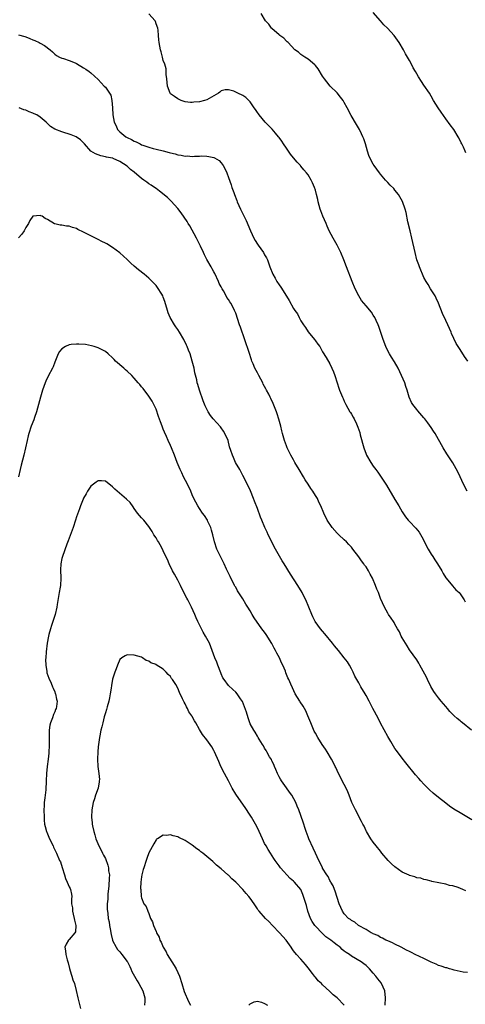
# Model space of a CAD drawing. Units: inches. Extents: x 2616000 to 2619000, y 1536000 to 1539000.
# Drawn here: x 2617479 to 2617602, y 1536645 to 1536917 of the extents above; entities that cross this region are included whole.
import ezdxf

# ---------------------------------------------------------------- set-up
doc = ezdxf.new("R2010")
doc.units = ezdxf.units.IN
doc.header["$MEASUREMENT"] = 0
doc.layers.add('LD26161536_10ft', color=9, linetype='Continuous')

msp = doc.modelspace()

# ---------------------------------------------------------------- linework, layer by layer
at = {"layer": 'LD26161536_10ft'}
for points, elevation in [([(2617602.92, 1536787), (2617601.92, 1536789), (2617601, 1536790.98), (2617600.39, 1536792.39), (2617599, 1536794.89), (2617597.36, 1536797.36), (2617596.34, 1536799), (2617594.09, 1536803), (2617593.64, 1536803.64), (2617593, 1536804.68), (2617592.08, 1536805.92), (2617591.25, 1536807), (2617591.13, 1536807.13), (2617591, 1536807.32), (2617589.27, 1536809.27), (2617589, 1536809.63), (2617587.92, 1536811), (2617587.58, 1536811.58), (2617586.95, 1536813), (2617586.36, 1536815), (2617585.98, 1536815.98), (2617585.68, 1536817), (2617584.81, 1536819), (2617583.86, 1536821), (2617582.83, 1536822.83), (2617582.08, 1536824.08), (2617581.44, 1536825), (2617581, 1536825.79), (2617580.45, 1536827), (2617579.75, 1536829), (2617578.56, 1536832.56), (2617578.39, 1536833), (2617577.81, 1536834.19), (2617577.43, 1536835), (2617577, 1536835.69), (2617576.47, 1536836.47), (2617575, 1536838.29), (2617573.76, 1536839.76), (2617573.01, 1536841), (2617572.02, 1536843), (2617571.18, 1536845), (2617569.65, 1536849), (2617568.85, 1536851), (2617568.01, 1536853), (2617567.05, 1536855.05), (2617565.94, 1536857), (2617564.86, 1536859), (2617564.25, 1536860.25), (2617563.95, 1536861), (2617563.04, 1536863.04), (2617562.5, 1536864.5), (2617562.34, 1536865), (2617561.8, 1536867), (2617561.66, 1536867.66), (2617561.33, 1536869), (2617561, 1536870.23), (2617560.74, 1536871), (2617560.21, 1536872.21), (2617559.82, 1536873), (2617559, 1536874.44), (2617558.56, 1536875), (2617557.82, 1536875.82), (2617557, 1536876.83), (2617556.91, 1536876.91), (2617556.86, 1536877), (2617556, 1536878), (2617555, 1536879.13), (2617554.15, 1536880.15), (2617553.61, 1536881), (2617553, 1536881.83), (2617552.19, 1536883), (2617551.72, 1536883.72), (2617551, 1536884.75), (2617550.81, 1536885), (2617549.99, 1536885.99), (2617549.05, 1536887.05), (2617547.11, 1536889), (2617545.45, 1536891), (2617545.3, 1536891.3), (2617545, 1536891.69), (2617544.51, 1536892.51), (2617544.13, 1536893), (2617543, 1536894.6), (2617542.82, 1536894.82), (2617542.59, 1536895), (2617541.83, 1536895.83), (2617541, 1536896.38), (2617539.61, 1536897), (2617539, 1536897.33), (2617538.44, 1536897.56), (2617537, 1536897.95), (2617536.05, 1536897.95), (2617535, 1536897.63), (2617534.65, 1536897.35), (2617534.28, 1536897), (2617533, 1536896.26), (2617531, 1536895.19), (2617530.4, 1536895), (2617529, 1536894.66), (2617527.46, 1536894.54), (2617527, 1536894.46), (2617526.47, 1536894.47), (2617525, 1536894.65), (2617523.91, 1536895), (2617523, 1536895.43), (2617522.12, 1536896.12), (2617521, 1536896.87), (2617520.9, 1536897), (2617520.2, 1536899), (2617519.99, 1536901), (2617519.84, 1536902.16), (2617519.79, 1536903.79), (2617519.41, 1536905), (2617519, 1536906.04), (2617518.75, 1536907), (2617518.42, 1536908.42), (2617518.22, 1536909), (2617518.05, 1536910.05), (2617517.84, 1536911), (2617517.8, 1536911.8), (2617517.7, 1536913), (2617517.55, 1536914.45), (2617517.52, 1536915), (2617517, 1536916.21), (2617516.81, 1536916.81), (2617516.71, 1536917), (2617515, 1536918.94)], 8370), ([(2617603.09, 1536823), (2617602.23, 1536824.23), (2617601, 1536826.18), (2617600.42, 1536827), (2617599.89, 1536827.89), (2617598.65, 1536830.65), (2617598.54, 1536831), (2617598.04, 1536832.04), (2617597.61, 1536833), (2617597, 1536834.22), (2617596.11, 1536836.11), (2617595.01, 1536839.01), (2617594.4, 1536840.4), (2617594.07, 1536841), (2617592.85, 1536843), (2617592.17, 1536844.17), (2617591.61, 1536845), (2617591, 1536846.09), (2617590.57, 1536847), (2617590.15, 1536848.15), (2617589.79, 1536849), (2617589.61, 1536849.61), (2617589.08, 1536851), (2617588.55, 1536853), (2617587.66, 1536857), (2617587.15, 1536859), (2617586.57, 1536861.43), (2617586.09, 1536864.09), (2617585.81, 1536865), (2617585.07, 1536867.07), (2617584.37, 1536868.37), (2617583.93, 1536869), (2617583, 1536870.23), (2617582.65, 1536870.65), (2617581.64, 1536871.64), (2617581, 1536872.33), (2617580.4, 1536873), (2617579, 1536874.62), (2617578.74, 1536875), (2617577.29, 1536877), (2617577, 1536877.43), (2617576.15, 1536879), (2617575.8, 1536879.8), (2617575.38, 1536881), (2617574.82, 1536883), (2617574.37, 1536884.37), (2617574.14, 1536885), (2617573.78, 1536885.78), (2617573.16, 1536887), (2617572.35, 1536888.35), (2617570.88, 1536890.88), (2617569.79, 1536893), (2617569, 1536894.46), (2617568.64, 1536895), (2617567.94, 1536895.94), (2617567, 1536897.08), (2617565.12, 1536899), (2617564.19, 1536900.19), (2617563.51, 1536901), (2617563, 1536901.74), (2617561.74, 1536903.74), (2617561, 1536904.68), (2617560.87, 1536904.87), (2617559, 1536906.45), (2617558.13, 1536907), (2617557, 1536907.76), (2617556.33, 1536908.33), (2617555.37, 1536909), (2617553.45, 1536911), (2617553.25, 1536911.25), (2617553, 1536911.44), (2617552.27, 1536912.27), (2617551.2, 1536913), (2617551, 1536913.16), (2617549, 1536914.9), (2617548.9, 1536915), (2617548.11, 1536916.11), (2617547.23, 1536917), (2617546.05, 1536919)], 8380), ([(2617602.55, 1536880.55), (2617602.38, 1536881), (2617601.91, 1536882.09), (2617601.48, 1536883), (2617601.3, 1536883.3), (2617600.64, 1536884.64), (2617600.48, 1536885), (2617599.22, 1536887), (2617598.26, 1536888.26), (2617597, 1536889.96), (2617595.75, 1536891.75), (2617594.93, 1536893), (2617593.68, 1536895), (2617593, 1536896.17), (2617592.49, 1536897), (2617591, 1536899.28), (2617590.28, 1536900.28), (2617589.5, 1536901.5), (2617589, 1536902.41), (2617588.63, 1536903), (2617588.06, 1536904.06), (2617587.55, 1536905), (2617587, 1536906.1), (2617586.47, 1536907), (2617585.89, 1536907.89), (2617585.36, 1536909), (2617584.2, 1536911), (2617583.66, 1536911.66), (2617582.75, 1536913), (2617580.89, 1536915), (2617579.93, 1536915.93), (2617578.96, 1536917), (2617577, 1536919.28)], 8390), ([(2617479, 1536913.15), (2617480.73, 1536912.73), (2617481, 1536912.64), (2617482.17, 1536912.17), (2617483, 1536911.81), (2617483.54, 1536911.54), (2617484.75, 1536911), (2617485, 1536910.87), (2617486.17, 1536910.17), (2617487.78, 1536909), (2617488.42, 1536908.42), (2617489, 1536907.85), (2617489.48, 1536907.48), (2617490.36, 1536907), (2617491, 1536906.7), (2617491.42, 1536906.58), (2617493, 1536906.04), (2617494.63, 1536905.37), (2617495, 1536905.21), (2617497, 1536904.07), (2617497.63, 1536903.63), (2617498.54, 1536903), (2617499, 1536902.65), (2617501, 1536900.81), (2617502.7, 1536899), (2617503, 1536898.7), (2617504.14, 1536897), (2617504.47, 1536896.47), (2617504.82, 1536895), (2617504.98, 1536892.98), (2617505.07, 1536891), (2617505.43, 1536889), (2617505.96, 1536887.96), (2617506.39, 1536887), (2617507, 1536886.37), (2617508.62, 1536885), (2617509, 1536884.77), (2617510.21, 1536884.2), (2617511, 1536883.73), (2617511.55, 1536883.55), (2617512.57, 1536883), (2617513, 1536882.79), (2617513.34, 1536882.66), (2617515, 1536882.12), (2617516.23, 1536881.77), (2617517, 1536881.6), (2617519, 1536881.1), (2617520.65, 1536880.65), (2617521, 1536880.54), (2617522.25, 1536880.25), (2617523, 1536880.02), (2617523.92, 1536879.92), (2617525, 1536879.66), (2617525.7, 1536879.7), (2617527, 1536879.56), (2617527.64, 1536879.64), (2617529, 1536879.65), (2617529.68, 1536879.68), (2617531, 1536879.63), (2617531.57, 1536879.57), (2617533, 1536879.23), (2617533.17, 1536879.17), (2617534.4, 1536878.4), (2617535, 1536877.76), (2617535.51, 1536877), (2617536.06, 1536876.06), (2617536.51, 1536875), (2617537, 1536873.76), (2617537.73, 1536871.73), (2617537.96, 1536871), (2617538.45, 1536869.55), (2617538.66, 1536869), (2617539.34, 1536867.34), (2617539.45, 1536867), (2617540.35, 1536865), (2617541.85, 1536861.85), (2617543.12, 1536859), (2617544.05, 1536857), (2617544.36, 1536856.36), (2617545, 1536855.33), (2617545.25, 1536855), (2617546.68, 1536853), (2617547, 1536852.34), (2617547.52, 1536851.52), (2617547.74, 1536851), (2617548.13, 1536849.87), (2617548.46, 1536849), (2617549.3, 1536847), (2617549.91, 1536845.91), (2617550.4, 1536845), (2617551, 1536844.06), (2617551.43, 1536843.43), (2617553, 1536840.9), (2617553.77, 1536839.77), (2617555, 1536837.54), (2617555.35, 1536837), (2617556.03, 1536836.03), (2617556.5, 1536835), (2617557, 1536834.07), (2617557.69, 1536833), (2617558.24, 1536832.24), (2617559, 1536831.05), (2617560.75, 1536829), (2617561, 1536828.63), (2617561.71, 1536827.71), (2617562.2, 1536827), (2617563, 1536825.57), (2617564, 1536824), (2617565, 1536822.23), (2617565.59, 1536821), (2617566.01, 1536820.01), (2617566.41, 1536819), (2617567.05, 1536817), (2617567.48, 1536815.48), (2617567.69, 1536815), (2617568.49, 1536813), (2617568.68, 1536812.68), (2617569, 1536811.88), (2617569.4, 1536811), (2617570.01, 1536810.01), (2617570.57, 1536809), (2617570.75, 1536808.75), (2617571, 1536808.34), (2617571.49, 1536807.49), (2617571.75, 1536807), (2617572.35, 1536805.65), (2617572.77, 1536804.77), (2617573.25, 1536803.25), (2617573.41, 1536802.59), (2617574.39, 1536799), (2617575, 1536797.28), (2617575.13, 1536797), (2617576.31, 1536795), (2617577, 1536793.94), (2617577.72, 1536793), (2617578.29, 1536792.29), (2617579.4, 1536790.6), (2617580.7, 1536788.7), (2617583, 1536784.78), (2617584.07, 1536783), (2617585, 1536781.33), (2617585.93, 1536779.93), (2617586.68, 1536779), (2617587, 1536778.63), (2617588.79, 1536776.79), (2617589.67, 1536775.67), (2617590.44, 1536774.44), (2617592.19, 1536771), (2617593, 1536769.65), (2617593.41, 1536769), (2617594.04, 1536768.04), (2617594.77, 1536767), (2617595.94, 1536765), (2617596.3, 1536764.3), (2617597.08, 1536763.08), (2617598.06, 1536761.94), (2617598.91, 1536760.91), (2617599.82, 1536759.82), (2617600.7, 1536759), (2617601, 1536758.63), (2617602.12, 1536757), (2617602.42, 1536756.42)], 8360), ([(2617604.18, 1536721), (2617601.66, 1536723), (2617601.29, 1536723.29), (2617601, 1536723.56), (2617600.2, 1536724.2), (2617599.37, 1536725), (2617598.19, 1536726.19), (2617597.5, 1536727), (2617597, 1536727.56), (2617595.79, 1536729), (2617595, 1536729.91), (2617594.16, 1536731), (2617593.7, 1536731.7), (2617592.93, 1536733.07), (2617591.97, 1536735), (2617591.67, 1536735.67), (2617589.84, 1536739), (2617589.55, 1536739.55), (2617589, 1536740.41), (2617587, 1536743.19), (2617586.33, 1536744.33), (2617585, 1536746.54), (2617584.75, 1536747), (2617584.21, 1536748.21), (2617583.72, 1536749), (2617583, 1536750.31), (2617582.77, 1536750.77), (2617582.6, 1536751), (2617581.99, 1536751.99), (2617581.22, 1536753), (2617581, 1536753.31), (2617580.11, 1536755), (2617579, 1536757.4), (2617578.41, 1536759), (2617577.99, 1536759.99), (2617577.63, 1536761), (2617576.79, 1536763), (2617576.12, 1536764.12), (2617575.69, 1536765), (2617575, 1536766.09), (2617574.6, 1536766.6), (2617574.35, 1536767), (2617573.77, 1536767.77), (2617573, 1536768.93), (2617571.37, 1536771), (2617571, 1536771.53), (2617570.27, 1536772.27), (2617569.58, 1536773), (2617569, 1536773.57), (2617567.46, 1536775), (2617567, 1536775.45), (2617565.67, 1536777), (2617564.31, 1536779), (2617563.32, 1536781), (2617562.49, 1536783), (2617561.98, 1536783.98), (2617561.55, 1536785), (2617561, 1536785.88), (2617560.34, 1536787), (2617559.76, 1536787.76), (2617559, 1536789), (2617558.2, 1536790.2), (2617557.76, 1536791), (2617556.55, 1536793), (2617555.37, 1536795), (2617555, 1536795.69), (2617554.26, 1536797), (2617553.24, 1536799), (2617553, 1536799.56), (2617552.46, 1536801), (2617551.91, 1536803), (2617551.73, 1536803.73), (2617551.46, 1536805), (2617550.96, 1536806.96), (2617550.45, 1536808.45), (2617550.25, 1536809), (2617549.9, 1536809.9), (2617549.31, 1536811.31), (2617548.67, 1536812.67), (2617548.53, 1536813), (2617548.11, 1536813.89), (2617547.54, 1536815), (2617547.33, 1536815.33), (2617546.61, 1536816.61), (2617546.45, 1536817), (2617545.36, 1536819), (2617545, 1536819.72), (2617544.32, 1536821), (2617543.8, 1536822.2), (2617543.48, 1536823), (2617543.37, 1536823.37), (2617542.68, 1536825.32), (2617540.34, 1536832.34), (2617540.08, 1536833), (2617539, 1536836.21), (2617538.69, 1536837), (2617538.42, 1536837.58), (2617537.67, 1536839), (2617537.37, 1536839.37), (2617537, 1536840.05), (2617536.58, 1536840.58), (2617536.39, 1536841), (2617535.63, 1536842.37), (2617535.24, 1536843), (2617535, 1536843.52), (2617534.46, 1536844.46), (2617534.23, 1536845), (2617533.22, 1536847.22), (2617533, 1536847.61), (2617532.48, 1536848.48), (2617532.2, 1536849), (2617531.02, 1536851.02), (2617530.35, 1536852.35), (2617530.07, 1536853), (2617529.26, 1536854.74), (2617528.16, 1536857), (2617526.34, 1536860.34), (2617525.91, 1536861), (2617525.58, 1536861.58), (2617523.94, 1536863.94), (2617523, 1536865.12), (2617521.18, 1536867.18), (2617520.17, 1536868.17), (2617517.98, 1536869.98), (2617517, 1536870.65), (2617516.56, 1536871), (2617515.61, 1536871.61), (2617515, 1536871.98), (2617514.41, 1536872.41), (2617513.66, 1536873), (2617513, 1536873.43), (2617511, 1536875.16), (2617509.93, 1536875.93), (2617509, 1536876.84), (2617507, 1536878.17), (2617505.17, 1536879), (2617505.04, 1536879.04), (2617505, 1536879.07), (2617503.32, 1536879.32), (2617503, 1536879.48), (2617501.73, 1536879.73), (2617501, 1536879.95), (2617500.29, 1536880.29), (2617498.97, 1536880.97), (2617497.24, 1536883), (2617496.13, 1536884.13), (2617494.92, 1536884.92), (2617493.55, 1536885.55), (2617491, 1536886.36), (2617489.07, 1536887.07), (2617487.82, 1536887.82), (2617487, 1536888.65), (2617486.81, 1536888.81), (2617486.64, 1536889), (2617485, 1536890.36), (2617484.03, 1536891), (2617483.34, 1536891.34), (2617483, 1536891.51), (2617481.91, 1536891.91), (2617481, 1536892.31), (2617480.46, 1536892.46), (2617479.15, 1536893)], 8350), ([(2617604.23, 1536696.23), (2617601, 1536698.11), (2617599.21, 1536699.21), (2617598.02, 1536700.02), (2617597, 1536700.79), (2617595, 1536702.37), (2617593.58, 1536703.58), (2617592.52, 1536704.52), (2617592.03, 1536705), (2617591, 1536706.06), (2617590.13, 1536707), (2617589.6, 1536707.6), (2617588.68, 1536708.68), (2617586.01, 1536712.01), (2617585, 1536713.3), (2617583.4, 1536715.4), (2617583, 1536715.97), (2617582.59, 1536716.59), (2617581.83, 1536717.83), (2617581, 1536719.25), (2617579, 1536722.97), (2617578.31, 1536724.31), (2617576.88, 1536727), (2617576.25, 1536728.25), (2617575.84, 1536729), (2617575, 1536730.59), (2617574.77, 1536731), (2617573.59, 1536733), (2617573.35, 1536733.35), (2617573, 1536734.05), (2617571.93, 1536735.93), (2617571.47, 1536737), (2617571, 1536737.91), (2617570.39, 1536739), (2617569.84, 1536739.84), (2617569, 1536741.03), (2617567.36, 1536743), (2617566.31, 1536744.31), (2617565.78, 1536745), (2617563.65, 1536747.65), (2617563, 1536748.32), (2617562.4, 1536749), (2617560.95, 1536751), (2617560.31, 1536752.31), (2617559.99, 1536753), (2617559.19, 1536755), (2617558.34, 1536757), (2617557.88, 1536757.88), (2617557.33, 1536759), (2617556.14, 1536761), (2617554.12, 1536764.12), (2617552.37, 1536767), (2617551.83, 1536767.83), (2617550.33, 1536770.33), (2617550.01, 1536771), (2617549.64, 1536771.64), (2617549.01, 1536773), (2617548, 1536775), (2617547.68, 1536775.68), (2617547.08, 1536777), (2617546.23, 1536779), (2617545.88, 1536779.88), (2617545, 1536782.25), (2617544.24, 1536784.24), (2617543.96, 1536785), (2617543.11, 1536787.11), (2617541.84, 1536789.84), (2617541, 1536791.39), (2617540.46, 1536792.46), (2617540.12, 1536793), (2617538.98, 1536795), (2617538.38, 1536796.38), (2617538.08, 1536797), (2617537.69, 1536798.31), (2617537.33, 1536799.33), (2617536.92, 1536801), (2617536.02, 1536803), (2617535.62, 1536803.62), (2617535, 1536804.54), (2617534.8, 1536804.8), (2617532.78, 1536807), (2617532, 1536808), (2617531.36, 1536809), (2617531, 1536809.67), (2617530.6, 1536810.6), (2617530.04, 1536812.04), (2617528.96, 1536815), (2617528.51, 1536816.51), (2617528.38, 1536817), (2617528.22, 1536817.78), (2617527.73, 1536819.73), (2617527.5, 1536821), (2617527.02, 1536823), (2617526.39, 1536825), (2617525.96, 1536826.04), (2617525.59, 1536827), (2617525.42, 1536827.42), (2617524.65, 1536829), (2617523.5, 1536831), (2617523, 1536831.72), (2617522.46, 1536832.46), (2617522.11, 1536833), (2617520.9, 1536835), (2617520.34, 1536836.34), (2617520.14, 1536837), (2617519.46, 1536839.46), (2617519, 1536840.7), (2617518.85, 1536841), (2617518.56, 1536841.44), (2617517.37, 1536843.37), (2617517, 1536843.86), (2617515.9, 1536845), (2617515, 1536845.89), (2617513.69, 1536847), (2617512.18, 1536848.18), (2617511, 1536849.18), (2617510.04, 1536850.04), (2617509, 1536851.09), (2617507.99, 1536851.99), (2617507, 1536852.89), (2617505, 1536854.34), (2617503.36, 1536855.36), (2617503, 1536855.57), (2617502.07, 1536856.07), (2617501, 1536856.61), (2617499, 1536857.58), (2617497, 1536858.59), (2617495.37, 1536859.37), (2617495, 1536859.59), (2617493.92, 1536859.92), (2617493, 1536860.24), (2617492.31, 1536860.31), (2617491, 1536860.51), (2617490.52, 1536860.52), (2617489, 1536860.93), (2617488.93, 1536860.93), (2617487, 1536862.13), (2617486.35, 1536862.35), (2617485.54, 1536863), (2617485.16, 1536863.16), (2617485, 1536863.25), (2617483, 1536863.04), (2617482.95, 1536863), (2617482.18, 1536861.82), (2617481.77, 1536861), (2617481, 1536859.87), (2617480.6, 1536859), (2617479.95, 1536858.05), (2617479, 1536857.07)], 8340), ([(2617602.57, 1536676.57), (2617601.78, 1536677), (2617600.46, 1536677.54), (2617599, 1536677.97), (2617598.1, 1536678.1), (2617597, 1536678.43), (2617593.2, 1536679.2), (2617593, 1536679.27), (2617591.63, 1536679.63), (2617591, 1536679.76), (2617590.12, 1536680.12), (2617589, 1536680.23), (2617588.51, 1536680.51), (2617587, 1536680.83), (2617586.9, 1536680.9), (2617585, 1536681.79), (2617583, 1536683.2), (2617582.05, 1536684.05), (2617581.1, 1536685), (2617579.4, 1536687), (2617579, 1536687.6), (2617577.76, 1536689), (2617577, 1536690.03), (2617576.31, 1536691), (2617575.1, 1536693), (2617575, 1536693.19), (2617574.45, 1536694.45), (2617574.16, 1536695), (2617573.78, 1536695.79), (2617573.14, 1536697), (2617573, 1536697.23), (2617572.09, 1536699), (2617571.7, 1536699.7), (2617571.12, 1536701), (2617570.32, 1536703), (2617569.96, 1536703.96), (2617569.49, 1536705), (2617569, 1536705.97), (2617567.39, 1536709), (2617567, 1536709.82), (2617566.64, 1536710.64), (2617566.45, 1536711), (2617565.99, 1536711.99), (2617565.43, 1536713), (2617564.23, 1536715), (2617563.76, 1536715.76), (2617562.93, 1536717), (2617561.68, 1536719), (2617561, 1536720.18), (2617560.71, 1536720.71), (2617560.33, 1536721.67), (2617559.76, 1536723), (2617558.97, 1536725), (2617558.36, 1536726.36), (2617557.98, 1536727), (2617557.66, 1536727.66), (2617556.83, 1536728.83), (2617556.68, 1536729), (2617555.47, 1536731), (2617554.68, 1536732.68), (2617554.25, 1536733.75), (2617553.69, 1536735), (2617553.44, 1536735.44), (2617552.87, 1536736.87), (2617552.74, 1536737.26), (2617552, 1536739), (2617551.65, 1536739.65), (2617551.07, 1536741), (2617550.32, 1536742.32), (2617550.02, 1536743), (2617549.64, 1536743.64), (2617549, 1536744.93), (2617547.44, 1536747.44), (2617547, 1536748.07), (2617546.57, 1536748.57), (2617546.24, 1536749), (2617544.06, 1536752.06), (2617543.58, 1536753), (2617543, 1536754.01), (2617542.39, 1536755), (2617541.84, 1536755.84), (2617541, 1536757.31), (2617539.54, 1536759.54), (2617539, 1536760.49), (2617538.8, 1536760.8), (2617538.69, 1536761), (2617537.43, 1536763.43), (2617536.5, 1536765.5), (2617535.77, 1536767), (2617535.5, 1536767.5), (2617533.83, 1536771), (2617533.12, 1536773), (2617532.65, 1536775), (2617532.31, 1536776.31), (2617532.09, 1536777), (2617531.31, 1536778.69), (2617531.18, 1536779), (2617530.34, 1536780.34), (2617529.87, 1536781), (2617529, 1536782.25), (2617528.53, 1536783), (2617527.48, 1536785), (2617527, 1536786.07), (2617526.61, 1536787), (2617525.67, 1536789), (2617524.61, 1536791), (2617524.09, 1536792.09), (2617523.63, 1536793), (2617522.83, 1536795), (2617522.11, 1536797), (2617521.3, 1536799), (2617521, 1536799.67), (2617520.35, 1536801), (2617519.85, 1536802.15), (2617519.31, 1536803.31), (2617519, 1536804.17), (2617518.76, 1536804.76), (2617518.68, 1536805), (2617518.2, 1536806.2), (2617517.7, 1536807.7), (2617517, 1536809.66), (2617516.38, 1536811), (2617515.92, 1536811.92), (2617515, 1536813.32), (2617513.4, 1536815.4), (2617513, 1536815.89), (2617512.49, 1536816.49), (2617512.08, 1536817), (2617511, 1536818.25), (2617510.28, 1536819), (2617509, 1536820.22), (2617508.57, 1536820.57), (2617508.1, 1536821), (2617505.83, 1536823), (2617505.43, 1536823.43), (2617505, 1536823.91), (2617503.73, 1536825), (2617503, 1536825.66), (2617501.72, 1536826.28), (2617501, 1536826.65), (2617499.94, 1536827), (2617499.21, 1536827.21), (2617497.54, 1536827.54), (2617495.7, 1536827.7), (2617495, 1536827.7), (2617493.55, 1536827.55), (2617493, 1536827.47), (2617491.98, 1536827), (2617491, 1536826.38), (2617490.36, 1536825.64), (2617489.95, 1536825), (2617489, 1536822.69), (2617488.56, 1536821.44), (2617488.4, 1536821), (2617487.22, 1536818.78), (2617486.55, 1536817.45), (2617486.37, 1536817), (2617485.62, 1536815), (2617485.04, 1536813), (2617484.54, 1536811), (2617483.99, 1536809), (2617483.44, 1536807.44), (2617483.23, 1536806.77), (2617482.53, 1536805), (2617481.9, 1536803), (2617481.71, 1536802.29), (2617481.39, 1536801), (2617480.45, 1536797), (2617479.77, 1536794.23), (2617479.44, 1536793), (2617478.99, 1536791)], 8330), ([(2617603, 1536654.01), (2617601.86, 1536654.14), (2617601, 1536654.27), (2617599.36, 1536654.64), (2617598.82, 1536654.82), (2617598.06, 1536655), (2617597.29, 1536655.29), (2617597, 1536655.35), (2617595.79, 1536655.79), (2617595, 1536656.01), (2617594.34, 1536656.34), (2617593, 1536656.85), (2617591, 1536657.88), (2617588.59, 1536659), (2617587.52, 1536659.52), (2617587, 1536659.8), (2617586.17, 1536660.17), (2617584.71, 1536661), (2617583, 1536661.83), (2617582.27, 1536662.27), (2617581, 1536662.76), (2617580.51, 1536663), (2617579.52, 1536663.52), (2617579, 1536663.74), (2617578.23, 1536664.23), (2617577, 1536664.74), (2617576.84, 1536664.84), (2617576.43, 1536665), (2617575, 1536665.9), (2617572.96, 1536667), (2617571.91, 1536667.91), (2617571, 1536668.37), (2617570.67, 1536668.67), (2617570.15, 1536669), (2617569, 1536670.22), (2617568.52, 1536671), (2617567.61, 1536673), (2617567, 1536674.72), (2617566.49, 1536676.49), (2617566.26, 1536677), (2617565.94, 1536677.94), (2617565.27, 1536679), (2617565.19, 1536679.19), (2617565, 1536679.46), (2617564.53, 1536680.53), (2617564.16, 1536681), (2617563, 1536682.9), (2617562.95, 1536683), (2617562.36, 1536684.36), (2617561.99, 1536685), (2617561, 1536686.98), (2617560.39, 1536688.39), (2617559.2, 1536691), (2617559, 1536691.48), (2617558.45, 1536693), (2617558.09, 1536694.09), (2617557.78, 1536695), (2617557.6, 1536695.6), (2617556.4, 1536699), (2617556.02, 1536700.02), (2617555.58, 1536701), (2617554.52, 1536703), (2617553.9, 1536703.9), (2617553, 1536705.06), (2617551.64, 1536707), (2617551.42, 1536707.42), (2617551, 1536708.12), (2617550.55, 1536709), (2617550.13, 1536710.13), (2617549.71, 1536711), (2617549.54, 1536711.53), (2617549, 1536712.57), (2617548.87, 1536712.87), (2617548.38, 1536713.62), (2617547.59, 1536715), (2617547.4, 1536715.4), (2617547, 1536716.03), (2617546.64, 1536716.64), (2617546.36, 1536717), (2617545.5, 1536718.5), (2617545.24, 1536719), (2617545, 1536719.38), (2617544.41, 1536720.41), (2617544, 1536721), (2617543, 1536722.74), (2617542.89, 1536723), (2617542.42, 1536724.42), (2617541.96, 1536725.96), (2617541.46, 1536727.46), (2617540.89, 1536728.89), (2617540.31, 1536729.69), (2617539.42, 1536731), (2617539, 1536731.49), (2617538.2, 1536732.2), (2617537, 1536733.37), (2617535.81, 1536735), (2617535.48, 1536735.48), (2617535, 1536736.52), (2617534.86, 1536736.86), (2617534.06, 1536739), (2617533.82, 1536739.82), (2617533.25, 1536741), (2617532.54, 1536743), (2617531.74, 1536745), (2617530.69, 1536747), (2617530.05, 1536748.05), (2617529.34, 1536749.34), (2617528.52, 1536751), (2617528.06, 1536752.06), (2617527.69, 1536753), (2617526.81, 1536755), (2617525.78, 1536757), (2617525.49, 1536757.49), (2617524.15, 1536760.15), (2617523.75, 1536761), (2617523, 1536762.41), (2617522.07, 1536764.07), (2617521.58, 1536765), (2617520.61, 1536767), (2617520.15, 1536768.15), (2617519.72, 1536769), (2617519, 1536770.6), (2617518.77, 1536771), (2617518.18, 1536772.18), (2617517.66, 1536773), (2617517.44, 1536773.44), (2617517, 1536774.19), (2617516.43, 1536775), (2617515.9, 1536775.9), (2617515.16, 1536777), (2617515, 1536777.25), (2617513.59, 1536779), (2617513, 1536779.67), (2617511.92, 1536781), (2617511, 1536782.22), (2617510.69, 1536782.69), (2617509.87, 1536783.87), (2617508.87, 1536784.87), (2617506.26, 1536787), (2617505.64, 1536787.64), (2617505, 1536788.22), (2617503, 1536789.78), (2617501.91, 1536789.91), (2617501, 1536789.91), (2617500.47, 1536789.53), (2617499.68, 1536789), (2617499, 1536788.44), (2617498.06, 1536787), (2617497.71, 1536786.29), (2617497, 1536785.14), (2617496.87, 1536784.87), (2617496.11, 1536783), (2617495.85, 1536782.15), (2617495, 1536779.96), (2617494.71, 1536779), (2617494.06, 1536777), (2617492.72, 1536773.28), (2617492.36, 1536772.36), (2617491.14, 1536769), (2617491, 1536768.43), (2617490.72, 1536767), (2617490.65, 1536765.35), (2617490.71, 1536763), (2617490.6, 1536761), (2617490.53, 1536760.53), (2617490.27, 1536759), (2617490.05, 1536757.95), (2617489.72, 1536755.72), (2617489.59, 1536755), (2617489.13, 1536753), (2617488.48, 1536751), (2617488.08, 1536749.92), (2617487.8, 1536749), (2617487.4, 1536747.4), (2617487.29, 1536747), (2617486.95, 1536745.05), (2617486.67, 1536742.67), (2617486.56, 1536741), (2617486.49, 1536740.49), (2617486.53, 1536739), (2617486.82, 1536737.18), (2617486.82, 1536737), (2617486.85, 1536736.85), (2617487.37, 1536735.37), (2617487.99, 1536734.01), (2617488.42, 1536733), (2617488.56, 1536732.56), (2617489, 1536731.58), (2617489.15, 1536731.15), (2617489.23, 1536731), (2617489.53, 1536729.53), (2617489.68, 1536729), (2617489.5, 1536727.5), (2617489.43, 1536727), (2617489.27, 1536726.73), (2617489, 1536726.03), (2617488.65, 1536725.35), (2617488.4, 1536724.4), (2617487.82, 1536723), (2617487.64, 1536722.36), (2617487.51, 1536721), (2617487.51, 1536719.51), (2617487.47, 1536719), (2617487.47, 1536718.53), (2617487.49, 1536717), (2617487.39, 1536714.61), (2617487.18, 1536713), (2617486.89, 1536711), (2617486.74, 1536709), (2617486.69, 1536707), (2617486.55, 1536704.55), (2617486.35, 1536703), (2617486.31, 1536702.31), (2617486.14, 1536701), (2617486.12, 1536700.12), (2617486.04, 1536699), (2617486.06, 1536697), (2617486.12, 1536696.12), (2617486.23, 1536695), (2617486.35, 1536694.35), (2617486.72, 1536693), (2617486.79, 1536692.79), (2617487.39, 1536691.39), (2617488.15, 1536689.85), (2617488.54, 1536689), (2617488.67, 1536688.67), (2617489.46, 1536687), (2617490.36, 1536685), (2617490.57, 1536684.57), (2617491.09, 1536683.09), (2617491.69, 1536681), (2617492, 1536680), (2617492.45, 1536679), (2617493, 1536677.71), (2617493.24, 1536677.24), (2617493.4, 1536677), (2617493.69, 1536675.69), (2617493.74, 1536675), (2617493.6, 1536674.4), (2617493.64, 1536673), (2617493.89, 1536671.89), (2617493.88, 1536671), (2617494.14, 1536670.14), (2617494.41, 1536669), (2617494.46, 1536668.46), (2617494.88, 1536667), (2617494.72, 1536665.28), (2617494.56, 1536665), (2617493, 1536663.16), (2617492.83, 1536663), (2617492.18, 1536661.82), (2617491.84, 1536661), (2617492.03, 1536660.03), (2617492.09, 1536659), (2617492.46, 1536657.54), (2617492.71, 1536656.71), (2617493.12, 1536655.12), (2617493.56, 1536653.56), (2617493.77, 1536653), (2617494.03, 1536652.03), (2617494.44, 1536651), (2617494.95, 1536649.05), (2617495.36, 1536647), (2617496.09, 1536644.09)], 8320), ([(2617580.27, 1536645), (2617580.42, 1536647), (2617580.21, 1536649), (2617579.32, 1536651), (2617579.15, 1536651.15), (2617578.25, 1536652.25), (2617577.72, 1536653), (2617577, 1536653.85), (2617575.98, 1536655), (2617575.47, 1536655.47), (2617575, 1536655.97), (2617574.44, 1536656.44), (2617573.67, 1536657), (2617571, 1536658.55), (2617570.4, 1536659), (2617569.52, 1536659.52), (2617569, 1536659.94), (2617568.4, 1536660.4), (2617567.84, 1536661), (2617567, 1536661.63), (2617566.2, 1536662.2), (2617565.29, 1536663), (2617563.93, 1536663.93), (2617562.88, 1536664.88), (2617561, 1536666.83), (2617560.86, 1536667), (2617560.12, 1536668.12), (2617559.65, 1536669), (2617558.95, 1536671), (2617558.52, 1536672.52), (2617558.08, 1536673.92), (2617557.77, 1536675), (2617557.57, 1536675.57), (2617556.99, 1536676.99), (2617555.25, 1536679), (2617555.12, 1536679.12), (2617555, 1536679.25), (2617554.02, 1536680.02), (2617551.39, 1536683), (2617551, 1536683.54), (2617549.89, 1536685), (2617549.56, 1536685.56), (2617548.57, 1536687), (2617548.01, 1536688.01), (2617547.38, 1536689), (2617547, 1536689.72), (2617546.37, 1536691), (2617545.94, 1536691.94), (2617545.49, 1536693), (2617545, 1536694.05), (2617544.51, 1536695), (2617543.32, 1536697), (2617543, 1536697.5), (2617541.59, 1536699.59), (2617539.18, 1536703), (2617539, 1536703.3), (2617538.04, 1536705), (2617537.01, 1536707), (2617535.93, 1536709), (2617534.92, 1536710.92), (2617534.34, 1536712.34), (2617533.19, 1536715), (2617533, 1536715.38), (2617532.39, 1536716.39), (2617531.96, 1536717), (2617531, 1536718.33), (2617529.85, 1536719.84), (2617529, 1536721.2), (2617527.98, 1536723), (2617527.58, 1536723.58), (2617527, 1536724.79), (2617526.88, 1536725), (2617526.1, 1536726.1), (2617525.67, 1536727), (2617525.41, 1536727.41), (2617525, 1536728.31), (2617524.73, 1536728.73), (2617524.3, 1536729.7), (2617523.44, 1536731.44), (2617523, 1536732.58), (2617522.42, 1536733.58), (2617521.55, 1536735), (2617521.31, 1536735.31), (2617521, 1536735.84), (2617520.36, 1536736.36), (2617519.82, 1536737), (2617519, 1536737.83), (2617517.05, 1536739.05), (2617517, 1536739.1), (2617515.59, 1536739.59), (2617515, 1536740.08), (2617514.29, 1536740.29), (2617513.3, 1536741), (2617513, 1536741.15), (2617511, 1536741.77), (2617509, 1536741.82), (2617508.45, 1536741.55), (2617507.52, 1536741), (2617507, 1536740.49), (2617506.34, 1536739), (2617506.02, 1536737.98), (2617505.65, 1536737), (2617505, 1536735.11), (2617504.65, 1536733.35), (2617504.61, 1536732.61), (2617504.34, 1536731), (2617504.1, 1536729.9), (2617503.94, 1536729), (2617503.49, 1536727.49), (2617503.31, 1536726.69), (2617503, 1536725.75), (2617502.8, 1536725), (2617502.7, 1536724.7), (2617502.3, 1536723), (2617502.04, 1536721.96), (2617501.78, 1536721), (2617501.46, 1536719.46), (2617501.34, 1536719), (2617501.06, 1536717), (2617501, 1536716.36), (2617500.88, 1536715), (2617500.79, 1536713), (2617500.91, 1536711), (2617501.22, 1536709), (2617501.34, 1536707.34), (2617501.33, 1536707), (2617501.27, 1536706.73), (2617501.01, 1536705), (2617500.32, 1536703), (2617499.96, 1536702.04), (2617499.63, 1536701), (2617499.23, 1536699), (2617499.18, 1536697), (2617499.36, 1536695.36), (2617499.38, 1536695), (2617499.46, 1536694.54), (2617499.78, 1536693), (2617500.09, 1536692.09), (2617500.4, 1536691), (2617501.24, 1536689), (2617501.83, 1536687.83), (2617502.21, 1536687), (2617502.5, 1536686.5), (2617503, 1536685.55), (2617503.7, 1536683.7), (2617503.83, 1536683), (2617503.9, 1536682.1), (2617504.1, 1536681), (2617504.08, 1536680.08), (2617503.98, 1536678.02), (2617503.65, 1536675.65), (2617503.64, 1536675), (2617503.68, 1536674.32), (2617503.54, 1536673), (2617503.51, 1536671.51), (2617503.67, 1536670.33), (2617503.8, 1536669), (2617504.01, 1536668.01), (2617504.14, 1536667), (2617504.38, 1536665.62), (2617504.5, 1536665), (2617504.56, 1536664.56), (2617504.95, 1536663), (2617505, 1536662.86), (2617505.95, 1536661), (2617506.37, 1536660.37), (2617507, 1536659.75), (2617507.58, 1536659), (2617509, 1536657.11), (2617509.07, 1536657), (2617509.72, 1536655.72), (2617510.08, 1536655), (2617510.34, 1536654.34), (2617511.04, 1536653), (2617511.74, 1536651.74), (2617512.23, 1536651), (2617513.37, 1536649), (2617513.69, 1536647.69), (2617513.89, 1536647), (2617513.9, 1536646.1), (2617513.8, 1536645)], 8310), ([(2617569, 1536645.03), (2617567, 1536647.04), (2617565.9, 1536647.9), (2617565, 1536648.8), (2617564.89, 1536648.89), (2617563, 1536650.66), (2617562.68, 1536651), (2617561.76, 1536651.76), (2617561, 1536652.74), (2617560.87, 1536652.87), (2617560.8, 1536653), (2617560.22, 1536653.78), (2617559, 1536655.35), (2617558.24, 1536656.24), (2617557.62, 1536657), (2617557, 1536657.71), (2617555.8, 1536659), (2617555, 1536660.06), (2617554.58, 1536660.58), (2617554.31, 1536661), (2617552.9, 1536663), (2617551.07, 1536665), (2617549.14, 1536667), (2617548.13, 1536668.13), (2617547.24, 1536669), (2617545.45, 1536671), (2617545.25, 1536671.25), (2617545, 1536671.61), (2617544.07, 1536673), (2617543, 1536674.54), (2617542.66, 1536675), (2617541.87, 1536675.87), (2617541, 1536676.96), (2617539, 1536679.01), (2617537.92, 1536679.92), (2617537, 1536680.9), (2617536.87, 1536681), (2617535, 1536682.7), (2617533.72, 1536683.72), (2617533, 1536684.46), (2617532.69, 1536684.69), (2617531, 1536686.11), (2617529.9, 1536687), (2617529.39, 1536687.39), (2617529, 1536687.73), (2617528.24, 1536688.24), (2617527, 1536689.23), (2617525, 1536690.52), (2617523.32, 1536691.32), (2617523, 1536691.5), (2617521.77, 1536691.77), (2617521, 1536692.04), (2617519.93, 1536691.93), (2617519, 1536691.96), (2617517.38, 1536691), (2617517.16, 1536690.84), (2617517, 1536690.67), (2617516.38, 1536689.62), (2617515, 1536687.09), (2617514.45, 1536685.55), (2617514.23, 1536685), (2617513.59, 1536683), (2617513.47, 1536682.53), (2617513.09, 1536681), (2617513, 1536680.47), (2617512.84, 1536679), (2617512.75, 1536677.25), (2617512.76, 1536677), (2617512.89, 1536675), (2617513, 1536674.64), (2617513.65, 1536673), (2617514.24, 1536672.24), (2617514.69, 1536671), (2617515, 1536670.31), (2617515.51, 1536669), (2617516.03, 1536668.03), (2617516.32, 1536667), (2617517, 1536665.38), (2617517.17, 1536665), (2617517.83, 1536663.83), (2617518.08, 1536663), (2617518.43, 1536662.43), (2617518.99, 1536661), (2617519.77, 1536659.77), (2617520.1, 1536659), (2617521.34, 1536657), (2617522.01, 1536656.01), (2617522.57, 1536655), (2617523.47, 1536653), (2617524.08, 1536651), (2617524.79, 1536648.79), (2617526, 1536646), (2617526.49, 1536645)], 8300), ([(2617542.65, 1536645), (2617543, 1536645.38), (2617544.08, 1536645.92), (2617545, 1536646.09), (2617546.14, 1536645.86), (2617547, 1536645.5), (2617547.75, 1536645)], 8290)]:
    msp.add_lwpolyline(points, dxfattribs=dict(at, elevation=elevation))

doc.saveas('drawing.dxf')
